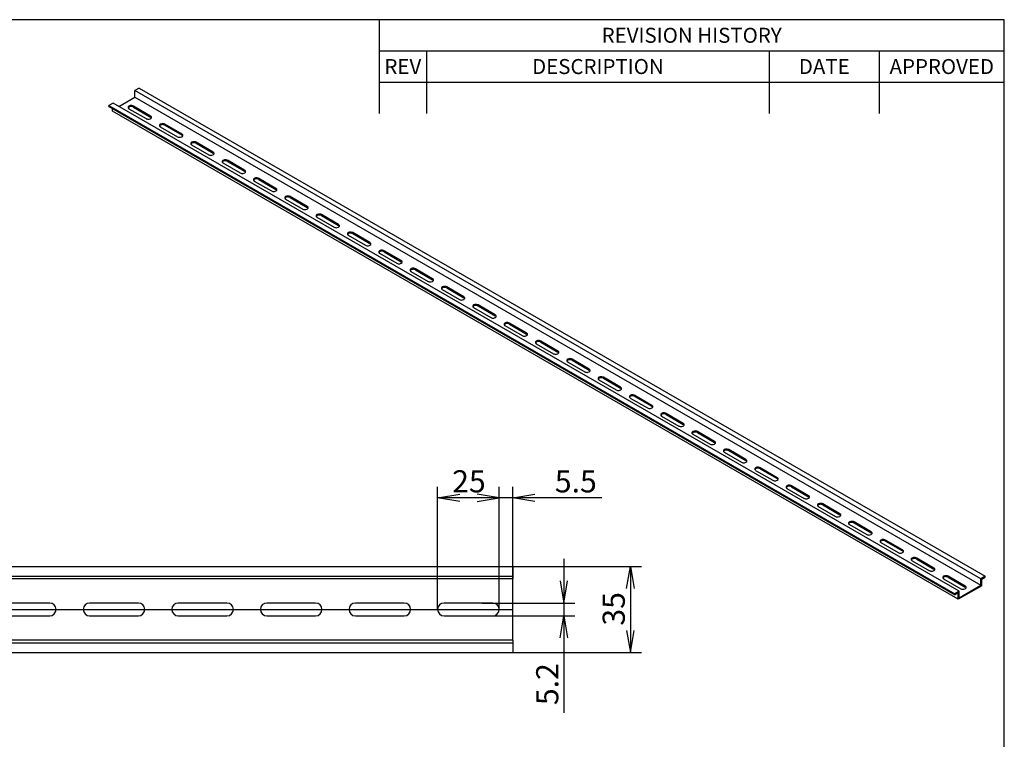
# Model space of a CAD drawing. Units: millimetres. Extents: x 10 to 410, y -5 to 287.
# Drawn here: x 210 to 410, y 141 to 287 of the extents above; entities that cross this region are included whole.
import ezdxf
from ezdxf.enums import TextEntityAlignment as Align
from ezdxf.lldxf.tags import DXFTag

# ---------------------------------------------------------------- set-up
doc = ezdxf.new("R2010")
doc.units = ezdxf.units.MM
doc.layers.add('Default', color=7, linetype='Continuous')
doc.layers.add('NS_35_7_5_WH_PER', color=7, linetype='Continuous')
doc.styles.add('SEACAD_Solid_Edge_ANSI', font='seans.ttf')
tags = doc.linetypes.add('CENTER2', pattern=[28.575, 19.05, -3.175, 3.175, -3.175]).pattern_tags.tags
tags[10:11] = [DXFTag(74, 4), DXFTag(75, 0), DXFTag(340, '0'), DXFTag(46, 0.0), DXFTag(50, 0.0), DXFTag(44, 0.0), DXFTag(45, 0.0)]
tags[8:9] = [DXFTag(74, 4), DXFTag(75, 0), DXFTag(340, '0'), DXFTag(46, 0.0), DXFTag(50, 0.0), DXFTag(44, 0.0), DXFTag(45, 0.0)]
tags[6:7] = [DXFTag(74, 4), DXFTag(75, 0), DXFTag(340, '0'), DXFTag(46, 0.0), DXFTag(50, 0.0), DXFTag(44, 0.0), DXFTag(45, 0.0)]
tags[4:5] = [DXFTag(74, 4), DXFTag(75, 0), DXFTag(340, '0'), DXFTag(46, 0.0), DXFTag(50, 0.0), DXFTag(44, 0.0), DXFTag(45, 0.0)]
tags = doc.linetypes.add('HIDDEN2', pattern=[4.7625, 3.175, -1.5875]).pattern_tags.tags
tags[6:7] = [DXFTag(74, 4), DXFTag(75, 0), DXFTag(340, '0'), DXFTag(46, 0.0), DXFTag(50, 0.0), DXFTag(44, 0.0), DXFTag(45, 0.0)]
tags[4:5] = [DXFTag(74, 4), DXFTag(75, 0), DXFTag(340, '0'), DXFTag(46, 0.0), DXFTag(50, 0.0), DXFTag(44, 0.0), DXFTag(45, 0.0)]
doc.dimstyles.new('JIS_(mm)', dxfattribs={"dimtxt": 4.5, "dimasz": 4.5, "dimexe": 2.25, "dimexo": 0, "dimgap": 1.125, "dimtad": 1, "dimlfac": 2, "dimdsep": 46, "dimtxsty": 'SEACAD_Solid_Edge_ANSI', "dimblk1": '_SE_OPEN', "dimblk2": '_SE_OPEN', "dimsah": 1, "dimcen": 2.25, "dimadec": 0, "dimazin": 0, "dimtfac": 0.5, "dimtmove": 0, "dimatfit": 3, "dimfxl": 1, "dimarcsym": 0})

# ---------------------------------------------------------------- blocks, each defined once
blk = doc.blocks.new('SE3')
at = {"layer": 'NS_35_7_5_WH_PER', "color": 7, "linetype": 'Continuous'}
for p, q in [((181.4, 175.9), (310.15, 175.9)), ((310.15, 175.9), (310.15, 173.4)), ((310.15, 173.4), (181.4, 173.4)), ((310.15, 160.9), (310.15, 173.4)), ((198.1, 168.45), (188.2, 168.45)), ((216.1, 168.45), (206.2, 168.45)), ((234.1, 168.45), (224.2, 168.45)), ((252.1, 168.45), (242.2, 168.45)), ((270.1, 168.45), (260.2, 168.45)), ((288.1, 168.45), (278.2, 168.45)), ((306.1, 168.45), (296.2, 168.45)), ((188.2, 165.85), (198.1, 165.85)), ((206.2, 165.85), (216.1, 165.85)), ((224.2, 165.85), (234.1, 165.85)), ((242.2, 165.85), (252.1, 165.85)), ((260.2, 165.85), (270.1, 165.85)), ((278.2, 165.85), (288.1, 165.85)), ((296.2, 165.85), (306.1, 165.85)), ((310.15, 160.9), (181.4, 160.9)), ((310.15, 160.9), (310.15, 158.4)), ((181.4, 158.4), (310.15, 158.4))]:
    blk.add_line(p, q, dxfattribs=at)
at = {"layer": 'NS_35_7_5_WH_PER', "color": 7, "linetype": 'HIDDEN2'}
for p, q in [((181.4, 173.9), (310.15, 173.9)), ((181.4, 160.4), (310.15, 160.4))]:
    blk.add_line(p, q, dxfattribs=at)
at = {"layer": 'NS_35_7_5_WH_PER', "color": 7, "linetype": 'Continuous'}
for centre, start, end in [((188.2, 167.15), 90, 270), ((198.1, 167.15), 270, 90), ((206.2, 167.15), 90, 270), ((216.1, 167.15), 270, 90), ((224.2, 167.15), 90, 270), ((234.1, 167.15), 270, 90), ((242.2, 167.15), 90, 270), ((252.1, 167.15), 270, 90), ((260.2, 167.15), 90, 270), ((270.1, 167.15), 270, 90), ((278.2, 167.15), 90, 270), ((288.1, 167.15), 270, 90), ((296.2, 167.15), 90, 270), ((306.1, 167.15), 270, 90)]:
    blk.add_arc(centre, 1.3, start, end, dxfattribs=at)
blk = doc.blocks.new('SE5')
at = {"layer": 'NS_35_7_5_WH_PER', "color": 7, "linetype": 'Continuous'}
for p, q in [((234.3, 273.11), (233.42, 272.6)), ((405.25, 173.4), (233.42, 272.6)), ((233.42, 271.28), (233.42, 272.6)), ((234.3, 273.11), (406.13, 173.91)), ((229, 270.05), (228.12, 269.54)), ((400.83, 170.85), (229, 270.05)), ((230.15, 269.39), (233.42, 271.28)), ((233.42, 271.28), (405.25, 172.07)), ((228.12, 269.54), (399.94, 170.34)), ((228.12, 269.34), (228.12, 269.54)), ((228.12, 269.34), (399.94, 170.13)), ((228.82, 268.42), (228.82, 268.93)), ((400.65, 169.22), (228.82, 268.42)), ((232.18, 268.91), (235.68, 266.89)), ((236.6, 267.42), (233.1, 269.44)), ((233.1, 269.44), (233.1, 269.24)), ((233.1, 269.24), (236.6, 267.22)), ((236.6, 267.42), (236.6, 267.22)), ((238.55, 265.24), (242.05, 263.21)), ((242.97, 263.75), (239.47, 265.77)), ((239.47, 265.77), (239.47, 265.56)), ((239.47, 265.56), (242.97, 263.54)), ((242.97, 263.75), (242.97, 263.54)), ((249.33, 260.07), (245.83, 262.09)), ((245.83, 262.09), (245.83, 261.89)), ((244.91, 261.56), (248.41, 259.54)), ((245.83, 261.89), (249.33, 259.87)), ((249.33, 260.07), (249.33, 259.87)), ((255.69, 256.4), (252.19, 258.42)), ((252.19, 258.42), (252.19, 258.21)), ((252.19, 258.21), (255.69, 256.19)), ((251.28, 257.89), (254.78, 255.87)), ((255.69, 256.4), (255.69, 256.19)), ((257.64, 254.21), (261.14, 252.19)), ((262.06, 252.72), (258.56, 254.74)), ((258.56, 254.74), (258.56, 254.54)), ((258.56, 254.54), (262.06, 252.52)), ((262.06, 252.72), (262.06, 252.52)), ((264, 250.54), (267.5, 248.52)), ((268.42, 249.05), (264.92, 251.07)), ((264.92, 251.07), (264.92, 250.86)), ((264.92, 250.86), (268.42, 248.84)), ((268.42, 249.05), (268.42, 248.84)), ((270.37, 246.86), (273.87, 244.84)), ((274.79, 245.37), (271.29, 247.39)), ((271.29, 247.39), (271.29, 247.19)), ((271.29, 247.19), (274.79, 245.17)), ((274.79, 245.37), (274.79, 245.17)), ((276.73, 243.19), (280.23, 241.17)), ((281.15, 241.7), (277.65, 243.72)), ((277.65, 243.72), (277.65, 243.52)), ((277.65, 243.52), (281.15, 241.5)), ((281.15, 241.7), (281.15, 241.5)), ((287.51, 238.03), (284.01, 240.05)), ((284.01, 240.05), (284.01, 239.84)), ((283.1, 239.52), (286.6, 237.49)), ((284.01, 239.84), (287.51, 237.82)), ((287.51, 238.03), (287.51, 237.82)), ((293.88, 234.35), (290.38, 236.37)), ((290.38, 236.37), (290.38, 236.17)), ((290.38, 236.17), (293.88, 234.15)), ((289.46, 235.84), (292.96, 233.82)), ((293.88, 234.35), (293.88, 234.15)), ((295.82, 232.17), (299.32, 230.15)), ((300.24, 230.68), (296.74, 232.7)), ((296.74, 232.7), (296.74, 232.49)), ((296.74, 232.49), (300.24, 230.47)), ((300.24, 230.68), (300.24, 230.47)), ((302.19, 228.49), (305.69, 226.47)), ((306.61, 227), (303.11, 229.02)), ((303.11, 229.02), (303.11, 228.82)), ((303.11, 228.82), (306.61, 226.8)), ((306.61, 227), (306.61, 226.8)), ((308.55, 224.82), (312.05, 222.8)), ((312.97, 223.33), (309.47, 225.35)), ((309.47, 225.35), (309.47, 225.15)), ((309.47, 225.15), (312.97, 223.12)), ((312.97, 223.33), (312.97, 223.12)), ((314.92, 221.14), (318.42, 219.12)), ((319.33, 219.65), (315.83, 221.68)), ((315.83, 221.68), (315.83, 221.47)), ((315.83, 221.47), (319.33, 219.45)), ((319.33, 219.65), (319.33, 219.45)), ((325.7, 215.98), (322.2, 218)), ((322.2, 218), (322.2, 217.8)), ((321.28, 217.47), (324.78, 215.45)), ((322.2, 217.8), (325.7, 215.78)), ((325.7, 215.98), (325.7, 215.78)), ((332.06, 212.31), (328.56, 214.33)), ((328.56, 214.33), (328.56, 214.12)), ((328.56, 214.12), (332.06, 212.1)), ((327.64, 213.8), (331.14, 211.78)), ((332.06, 212.31), (332.06, 212.1)), ((334.01, 210.12), (337.51, 208.1)), ((338.43, 208.63), (334.93, 210.65)), ((334.93, 210.65), (334.93, 210.45)), ((334.93, 210.45), (338.43, 208.43)), ((338.43, 208.63), (338.43, 208.43)), ((340.37, 206.45), (343.87, 204.43)), ((344.79, 204.96), (341.29, 206.98)), ((341.29, 206.98), (341.29, 206.77)), ((341.29, 206.77), (344.79, 204.75)), ((344.79, 204.96), (344.79, 204.75)), ((346.73, 202.77), (350.23, 200.75)), ((351.15, 201.28), (347.65, 203.3)), ((347.65, 203.3), (347.65, 203.1)), ((347.65, 203.1), (351.15, 201.08)), ((351.15, 201.28), (351.15, 201.08)), ((353.1, 199.1), (356.6, 197.08)), ((357.52, 197.61), (354.02, 199.63)), ((354.02, 199.63), (354.02, 199.43)), ((354.02, 199.43), (357.52, 197.4)), ((357.52, 197.61), (357.52, 197.4)), ((359.46, 195.42), (362.96, 193.4)), ((363.88, 193.93), (360.38, 195.96)), ((360.38, 195.96), (360.38, 195.75)), ((360.38, 195.75), (363.88, 193.73)), ((363.88, 193.93), (363.88, 193.73)), ((370.25, 190.26), (366.75, 192.28)), ((366.75, 192.28), (366.75, 192.08)), ((366.75, 192.08), (370.25, 190.06)), ((365.83, 191.75), (369.33, 189.73)), ((370.25, 190.26), (370.25, 190.06)), ((372.19, 188.08), (375.69, 186.06)), ((376.61, 186.59), (373.11, 188.61)), ((373.11, 188.61), (373.11, 188.4)), ((373.11, 188.4), (376.61, 186.38)), ((376.61, 186.59), (376.61, 186.38)), ((378.55, 184.4), (382.05, 182.38)), ((382.97, 182.91), (379.47, 184.93)), ((379.47, 184.93), (379.47, 184.73)), ((379.47, 184.73), (382.97, 182.71)), ((382.97, 182.91), (382.97, 182.71)), ((384.92, 180.73), (388.42, 178.71)), ((389.34, 179.24), (385.84, 181.26)), ((385.84, 181.26), (385.84, 181.05)), ((385.84, 181.05), (389.34, 179.03)), ((389.34, 179.24), (389.34, 179.03)), ((391.28, 177.05), (394.78, 175.03)), ((395.7, 175.56), (392.2, 177.58)), ((392.2, 177.58), (392.2, 177.38)), ((392.2, 177.38), (395.7, 175.36)), ((395.7, 175.56), (395.7, 175.36)), ((397.65, 173.38), (401.15, 171.36)), ((402.07, 171.89), (398.57, 173.91)), ((398.57, 173.91), (398.57, 173.71)), ((398.57, 173.71), (402.07, 171.69)), ((400.83, 169.52), (405.25, 172.07)), ((406.13, 173.91), (405.25, 173.4)), ((405.25, 172.07), (405.25, 173.4)), ((405.42, 173.3), (406.13, 173.71)), ((405.42, 171.97), (405.42, 173.3)), ((406.13, 173.71), (406.13, 173.91)), ((400.83, 170.85), (399.94, 170.34)), ((400.65, 170.54), (399.94, 170.13)), ((399.94, 170.13), (399.94, 170.34)), ((405.42, 171.97), (400.65, 169.22)), ((400.65, 169.22), (400.65, 170.54)), ((400.83, 169.52), (400.83, 170.85)), ((402.07, 171.89), (402.07, 171.69))]:
    blk.add_line(p, q, dxfattribs=at)
for centre, major_axis, start_param, end_param in [((232.64, 269.17), (0.65, 0), 0.785398, 3.926991), ((232.64, 268.97), (0.65, 0), 0.785398, 2.866159), ((236.14, 267.15), (-0.65, 0), 0.785398, 3.926991), ((236.14, 266.95), (-0.65, 0), 3.417026, 3.926991), ((239.01, 265.5), (0.65, 0), 0.785398, 3.926991), ((239.01, 265.3), (0.65, 0), 0.785398, 2.866159), ((242.51, 263.48), (-0.65, 0), 0.785398, 3.926991), ((242.51, 263.28), (-0.65, 0), 3.417026, 3.926991), ((245.37, 261.83), (0.65, 0), 0.785398, 3.926991), ((245.37, 261.62), (0.65, 0), 0.785398, 2.866159), ((248.87, 259.81), (-0.65, 0), 0.785398, 3.926991), ((248.87, 259.6), (-0.65, 0), 3.417026, 3.926991), ((251.74, 258.15), (0.65, 0), 0.785398, 3.926991), ((251.74, 257.95), (0.65, 0), 0.785398, 2.866159), ((255.24, 256.13), (-0.65, 0), 0.785398, 3.926991), ((255.24, 255.93), (-0.65, 0), 3.417026, 3.926991), ((258.1, 254.48), (0.65, 0), 0.785398, 3.926991), ((258.1, 254.27), (0.65, 0), 0.785398, 2.866159), ((261.6, 252.46), (-0.65, 0), 0.785398, 3.926991), ((261.6, 252.25), (-0.65, 0), 3.417026, 3.926991), ((264.46, 250.8), (0.65, 0), 0.785398, 3.926991), ((264.46, 250.6), (0.65, 0), 0.785398, 2.866159), ((267.96, 248.78), (-0.65, 0), 0.785398, 3.926991), ((267.96, 248.58), (-0.65, 0), 3.417026, 3.926991), ((270.83, 247.13), (0.65, 0), 0.785398, 3.926991), ((270.83, 246.93), (0.65, 0), 0.785398, 2.866159), ((274.33, 245.11), (-0.65, 0), 0.785398, 3.926991), ((274.33, 244.9), (-0.65, 0), 3.417026, 3.926991), ((277.19, 243.46), (0.65, 0), 0.785398, 3.926991), ((277.19, 243.25), (0.65, 0), 0.785398, 2.866159), ((280.69, 241.43), (-0.65, 0), 0.785398, 3.926991), ((280.69, 241.23), (-0.65, 0), 3.417026, 3.926991), ((283.55, 239.78), (0.65, 0), 0.785398, 3.926991), ((283.55, 239.58), (0.65, 0), 0.785398, 2.866159), ((287.05, 237.76), (-0.65, 0), 0.785398, 3.926991), ((287.05, 237.56), (-0.65, 0), 3.417026, 3.926991), ((289.92, 236.11), (0.65, 0), 0.785398, 3.926991), ((289.92, 235.9), (0.65, 0), 0.785398, 2.866159), ((293.42, 234.09), (-0.65, 0), 0.785398, 3.926991), ((293.42, 233.88), (-0.65, 0), 3.417026, 3.926991), ((296.28, 232.43), (0.65, 0), 0.785398, 3.926991), ((296.28, 232.23), (0.65, 0), 0.785398, 2.866159), ((299.78, 230.41), (-0.65, 0), 0.785398, 3.926991), ((299.78, 230.21), (-0.65, 0), 3.417026, 3.926991), ((302.65, 228.76), (0.65, 0), 0.785398, 3.926991), ((302.65, 228.55), (0.65, 0), 0.785398, 2.866159), ((306.15, 226.74), (-0.65, 0), 0.785398, 3.926991), ((306.15, 226.53), (-0.65, 0), 3.417026, 3.926991), ((309.01, 225.08), (0.65, 0), 0.785398, 3.926991), ((309.01, 224.88), (0.65, 0), 0.785398, 2.866159), ((312.51, 223.06), (-0.65, 0), 0.785398, 3.926991), ((312.51, 222.86), (-0.65, 0), 3.417026, 3.926991), ((315.37, 221.41), (0.65, 0), 0.785398, 3.926991), ((315.37, 221.21), (0.65, 0), 0.785398, 2.866159), ((318.87, 219.39), (-0.65, 0), 0.785398, 3.926991), ((318.87, 219.18), (-0.65, 0), 3.417026, 3.926991), ((321.74, 217.74), (0.65, 0), 0.785398, 3.926991), ((321.74, 217.53), (0.65, 0), 0.785398, 2.866159), ((325.24, 215.71), (-0.65, 0), 0.785398, 3.926991), ((325.24, 215.51), (-0.65, 0), 3.417026, 3.926991), ((328.1, 214.06), (0.65, 0), 0.785398, 3.926991), ((328.1, 213.86), (0.65, 0), 0.785398, 2.866159), ((331.6, 212.04), (-0.65, 0), 0.785398, 3.926991), ((331.6, 211.84), (-0.65, 0), 3.417026, 3.926991), ((334.47, 210.39), (0.65, 0), 0.785398, 3.926991), ((334.47, 210.18), (0.65, 0), 0.785398, 2.866159), ((337.97, 208.37), (-0.65, 0), 0.785398, 3.926991), ((337.97, 208.16), (-0.65, 0), 3.417026, 3.926991), ((340.83, 206.71), (0.65, 0), 0.785398, 3.926991), ((340.83, 206.51), (0.65, 0), 0.785398, 2.866159), ((344.33, 204.69), (-0.65, 0), 0.785398, 3.926991), ((344.33, 204.49), (-0.65, 0), 3.417026, 3.926991), ((347.19, 203.04), (0.65, 0), 0.785398, 3.926991), ((347.19, 202.83), (0.65, 0), 0.785398, 2.866159), ((350.69, 201.02), (-0.65, 0), 0.785398, 3.926991), ((350.69, 200.81), (-0.65, 0), 3.417026, 3.926991), ((353.56, 199.36), (0.65, 0), 0.785398, 3.926991), ((353.56, 199.16), (0.65, 0), 0.785398, 2.866159), ((357.06, 197.34), (-0.65, 0), 0.785398, 3.926991), ((357.06, 197.14), (-0.65, 0), 3.417026, 3.926991), ((359.92, 195.69), (0.65, 0), 0.785398, 3.926991), ((359.92, 195.49), (0.65, 0), 0.785398, 2.866159), ((363.42, 193.67), (-0.65, 0), 0.785398, 3.926991), ((363.42, 193.47), (-0.65, 0), 3.417026, 3.926991), ((366.29, 192.02), (0.65, 0), 0.785398, 3.926991), ((366.29, 191.81), (0.65, 0), 0.785398, 2.866159), ((369.79, 190), (-0.65, 0), 0.785398, 3.926991), ((369.79, 189.79), (-0.65, 0), 3.417026, 3.926991), ((372.65, 188.34), (0.65, 0), 0.785398, 3.926991), ((372.65, 188.14), (0.65, 0), 0.785398, 2.866159), ((376.15, 186.32), (-0.65, 0), 0.785398, 3.926991), ((376.15, 186.12), (-0.65, 0), 3.417026, 3.926991), ((379.01, 184.67), (0.65, 0), 0.785398, 3.926991), ((379.01, 184.46), (0.65, 0), 0.785398, 2.866159), ((382.51, 182.65), (-0.65, 0), 0.785398, 3.926991), ((382.51, 182.44), (-0.65, 0), 3.417026, 3.926991), ((385.38, 180.99), (0.65, 0), 0.785398, 3.926991), ((385.38, 180.79), (0.65, 0), 0.785398, 2.866159), ((388.88, 178.97), (-0.65, 0), 0.785398, 3.926991), ((388.88, 178.77), (-0.65, 0), 3.417026, 3.926991), ((391.74, 177.32), (0.65, 0), 0.785398, 3.926991), ((391.74, 177.11), (0.65, 0), 0.785398, 2.866159), ((395.24, 175.3), (-0.65, 0), 0.785398, 3.926991), ((395.24, 175.09), (-0.65, 0), 3.417026, 3.926991), ((398.11, 173.64), (0.65, 0), 0.785398, 3.926991), ((398.11, 173.44), (0.65, 0), 0.785398, 2.866159), ((401.61, 171.62), (-0.65, 0), 0.785398, 3.926991), ((401.61, 171.42), (-0.65, 0), 3.417026, 3.926991)]:
    blk.add_ellipse(centre, major_axis=major_axis, ratio=0.57735, start_param=start_param, end_param=end_param, dxfattribs=at)
blk = doc.blocks.new('DMBLK299')
at = {"layer": 'Default', "color": 7, "linetype": 'Continuous'}
for p, q in [((307.4, 167.15), (307.4, 192.06)), ((310.15, 171.98), (310.15, 192.06)), ((328.23, 189.81), (298.4, 189.81))]:
    blk.add_line(p, q, dxfattribs=at)
for points in [[(302.9, 189.06), (307.4, 189.81), (302.9, 190.56)], [(314.65, 189.06), (310.15, 189.81), (314.65, 190.56)]]:
    blk.add_lwpolyline(points, dxfattribs=at)
at = {"layer": 'Default', "color": 7, "linetype": 'Continuous', "style": 'SEACAD_Solid_Edge_ANSI'}
blk.add_text('5.5', height=4.5, dxfattribs=at).set_placement((318.7, 195.44), align=Align.TOP_LEFT)
blk = doc.blocks.new('_SE_OPEN')
at = {"color": 0}
for p, q in [((-1, 0.1665), (0, 0)), ((0, 0), (-1, -0.1665)), ((0, 0), (-1, 0))]:
    blk.add_line(p, q, dxfattribs=at)
blk = doc.blocks.new('DMBLK300')
at = {"layer": 'Default', "color": 7, "linetype": 'Continuous'}
for p, q in [((294.9, 167.15), (294.9, 192.06)), ((307.4, 167.15), (307.4, 192.06)), ((307.4, 189.81), (294.9, 189.81))]:
    blk.add_line(p, q, dxfattribs=at)
for points in [[(299.4, 189.06), (294.9, 189.81), (299.4, 190.56)], [(302.9, 189.06), (307.4, 189.81), (302.9, 190.56)]]:
    blk.add_lwpolyline(points, dxfattribs=at)
at = {"layer": 'Default', "color": 7, "linetype": 'Continuous', "style": 'SEACAD_Solid_Edge_ANSI'}
blk.add_text('25', height=4.5, dxfattribs=at).set_placement((297.85, 195.44), align=Align.TOP_LEFT)
blk = doc.blocks.new('DMBLK301')
at = {"layer": 'Default', "color": 7, "linetype": 'Continuous'}
for p, q in [((320.54, 177.45), (320.54, 146.13)), ((303.87, 168.45), (322.79, 168.45)), ((305.07, 165.85), (322.79, 165.85))]:
    blk.add_line(p, q, dxfattribs=at)
for points in [[(319.79, 172.95), (320.54, 168.45), (321.29, 172.95)], [(319.79, 161.35), (320.54, 165.85), (321.29, 161.35)]]:
    blk.add_lwpolyline(points, dxfattribs=at)
at = {"layer": 'Default', "color": 7, "linetype": 'Continuous', "style": 'SEACAD_Solid_Edge_ANSI'}
blk.add_text('5.2', height=4.5, rotation=90, dxfattribs=at).set_placement((314.91, 147.71), align=Align.TOP_LEFT)
blk = doc.blocks.new('DMBLK302')
at = {"layer": 'Default', "color": 7, "linetype": 'Continuous'}
for p, q in [((303.36, 175.9), (336.29, 175.9)), ((334.04, 175.9), (334.04, 158.4)), ((305.99, 158.4), (336.29, 158.4))]:
    blk.add_line(p, q, dxfattribs=at)
for points in [[(333.29, 171.4), (334.04, 175.9), (334.79, 171.4)], [(333.29, 162.9), (334.04, 158.4), (334.79, 162.9)]]:
    blk.add_lwpolyline(points, dxfattribs=at)
at = {"layer": 'Default', "color": 7, "linetype": 'Continuous', "style": 'SEACAD_Solid_Edge_ANSI'}
blk.add_text('35', height=4.5, rotation=90, dxfattribs=at).set_placement((328.41, 163.86), align=Align.TOP_LEFT)

msp = doc.modelspace()

# ---------------------------------------------------------------- linework, layer by layer
at = {"layer": 'Default', "color": 7, "linetype": 'Continuous'}
for p, q in [((410, 287), (10, 287)), ((283, 287), (283, 267.95)), ((410, 10), (410, 287)), ((283, 280.65), (410, 280.65)), ((292.652, 280.65), (292.652, 267.95)), ((362.248, 280.65), (362.248, 267.95)), ((384.6, 280.65), (384.6, 267.95)), ((283, 274.3), (410, 274.3))]:
    msp.add_line(p, q, dxfattribs=at)
at = {"layer": 'Default', "color": 7, "linetype": 'CENTER2'}
msp.add_line((39.9455, 167.1548), (310.1455, 167.1548), dxfattribs=at)

# ---------------------------------------------------------------- block references
at = {"layer": 'Default'}
for name in ['SE5', 'SE3']:
    msp.add_blockref(name, (0, 0), dxfattribs=at)

# ---------------------------------------------------------------- texts
at = {"layer": 'Default', "char_height": 3.048, "attachment_point": 5}
for s, insert, width in [('{\\fSolid Edge ISO|b0||i0||c0|p34;\\C7;\\H3.048;\\W1.;REVISION HISTORY}', (346.5, 283.825), 127), ('{\\fSolid Edge ISO|b0||i0||c0|p34;\\C7;\\H3.048;\\W1.;REV}', (287.826, 277.475), 9.652), ('{\\fSolid Edge ISO|b0||i0||c0|p34;\\C7;\\H3.048;\\W1.;DESCRIPTION}', (327.45, 277.475), 69.596), ('{\\fSolid Edge ISO|b0||i0||c0|p34;\\C7;\\H3.048;\\W1.;DATE}', (373.424, 277.475), 22.352), ('{\\fSolid Edge ISO|b0||i0||c0|p34;\\C7;\\H3.048;\\W1.;APPROVED}', (397.3, 277.475), 25.4)]:
    msp.add_mtext(s, dxfattribs=dict(at, insert=insert, width=width))

# ---------------------------------------------------------------- dimensions: what is measured, and where the dimension line sits
at = {"layer": 'Default', "color": 7, "linetype": 'Continuous'}
for base, p1, p2, text, picture, middle in [((294.8955, 189.8142), (307.3955, 167.1548), (294.8955, 167.1548), '\\A1;25', 'DMBLK300', (301.1455, 189.8142)), ((307.3955, 189.8142), (310.1455, 173.4048), (307.3955, 167.1548), '\\A1;5.5', 'DMBLK299', (317.1234, 189.8142))]:
    dim = msp.add_linear_dim(base=base, p1=p1, p2=p2, text=text, dimstyle='JIS_(mm)', dxfattribs=at)
    dim.commit()
    dim.dimension.update_dxf_attribs({"geometry": picture, "text_midpoint": middle, "dimtype": 160})
for base, p1, p2, text, picture, middle in [((320.5358, 168.4548), (306.0955, 168.4548), (306.0955, 165.8548), '\\A1;5.2', 'DMBLK301', (320.5358, 157.2416)), ((334.0358, 175.9048), (310.1455, 175.9048), (310.1455, 158.4048), '\\A1;35', 'DMBLK302', (334.0358, 167.1548))]:
    dim = msp.add_linear_dim(base=base, p1=p1, p2=p2, angle=270, text=text, dimstyle='JIS_(mm)', dxfattribs=at)
    dim.commit()
    dim.dimension.update_dxf_attribs({"geometry": picture, "text_midpoint": middle, "dimtype": 161})

doc.saveas('drawing.dxf')
